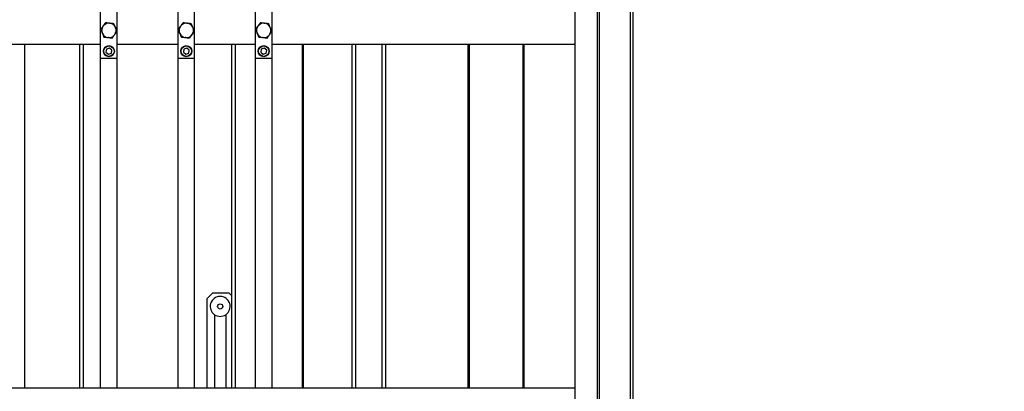
# Model space of a CAD drawing. Units: millimetres. Extents: x 20 to 410, y 10 to 287.
# Drawn here: x 169 to 187, y 130 to 137 of the extents above; entities that cross this region are included whole.
import ezdxf

# ---------------------------------------------------------------- set-up
doc = ezdxf.new("R2010")
doc.units = ezdxf.units.MM
doc.styles.add('SLDTEXTSTYLE0', font='TXT', dxfattribs={"width": 0.605})
doc.dimstyles.new('SLDDIMSTYLE0', dxfattribs={"dimtxt": 3.5, "dimasz": 3.302, "dimexe": 0, "dimexo": 0.0625, "dimgap": 0.875, "dimtad": 1, "dimdec": 0, "dimlfac": 50, "dimrnd": 1e-09, "dimzin": 12, "dimdsep": 46, "dimtxsty": 'SLDTEXTSTYLE0', "dimsah": 1, "dimcen": 0.09, "dimadec": 0, "dimazin": 3, "dimtfac": 1, "dimtdec": 0, "dimtofl": 0, "dimtmove": 0, "dimatfit": 3, "dimfxl": 1, "dimfrac": 2, "dimtolj": 1, "dimtzin": 12, "dimarcsym": 0})
doc.dimstyles.new('SLDDIMSTYLE1', dxfattribs={"dimtxt": 3.5, "dimasz": 3.302, "dimexe": 0, "dimexo": 0.0625, "dimgap": 0.875, "dimtad": 1, "dimdec": 3, "dimlfac": 50, "dimrnd": 1e-09, "dimzin": 12, "dimdsep": 46, "dimtxsty": 'SLDTEXTSTYLE0', "dimsah": 1, "dimcen": 0.09, "dimadec": 0, "dimazin": 3, "dimtfac": 1, "dimtdec": 3, "dimtofl": 0, "dimtmove": 0, "dimatfit": 3, "dimfxl": 1, "dimfrac": 2, "dimtolj": 1, "dimtzin": 12, "dimarcsym": 0})
doc.dimstyles.new('SLDDIMSTYLE2', dxfattribs={"dimtxt": 3.5, "dimasz": 3.302, "dimexe": 0, "dimexo": 0.0625, "dimgap": 0.875, "dimtad": 1, "dimdec": 0, "dimlfac": 50, "dimrnd": 1e-09, "dimzin": 12, "dimdsep": 46, "dimtxsty": 'SLDTEXTSTYLE0', "dimsah": 1, "dimcen": 0.09, "dimadec": 0, "dimazin": 3, "dimtfac": 1, "dimtofl": 0, "dimtmove": 0, "dimatfit": 3, "dimfxl": 1, "dimfrac": 2, "dimtolj": 1, "dimtzin": 12, "dimarcsym": 0})

# ---------------------------------------------------------------- blocks, each defined once
blk = doc.blocks.new('_D_3')
at = {"color": 7, "linetype": 'Continuous', "lineweight": 18}
for p, q in [((127.924, 181.814), (206.557, 181.814)), ((205.557, 86.23), (205.557, 181.814)), ((179.264, 86.23), (206.557, 86.23))]:
    blk.add_line(p, q, dxfattribs=at)
for points in [[(205.557, 181.814), (205.049, 178.512), (206.065, 178.512)], [(205.557, 86.23), (206.065, 89.532), (205.049, 89.532)]]:
    blk.add_solid(points, dxfattribs=at)
at = {"color": 7, "linetype": 'Continuous', "lineweight": 18, "insert": (201.045, 131.483), "char_height": 3.5, "attachment_point": 1, "rotation": 90, "style": 'SLDTEXTSTYLE0'}
blk.add_mtext('4779', dxfattribs=at)
blk = doc.blocks.new('_D_6')
at = {"color": 7, "linetype": 'Continuous', "lineweight": 18}
for p, q in [((104.024, 142.49), (104.024, 67.688)), ((186.524, 115.18), (186.524, 67.688)), ((104.024, 68.688), (186.524, 68.688))]:
    blk.add_line(p, q, dxfattribs=at)
for points in [[(104.024, 68.688), (107.326, 68.18), (107.326, 69.196)], [(186.524, 68.688), (183.222, 69.196), (183.222, 68.18)]]:
    blk.add_solid(points, dxfattribs=at)
at = {"color": 7, "linetype": 'Continuous', "lineweight": 18, "insert": (139.938, 73.2), "char_height": 3.5, "attachment_point": 1, "style": 'SLDTEXTSTYLE0'}
blk.add_mtext('4125', dxfattribs=at)
blk = doc.blocks.new('_D_7')
at = {"color": 7, "linetype": 'Continuous', "lineweight": 18}
for p, q in [((115.934, 181.814), (197.524, 181.814)), ((196.524, 181.814), (196.524, 115.12)), ((147.164, 115.12), (197.524, 115.12))]:
    blk.add_line(p, q, dxfattribs=at)
for points in [[(196.524, 181.814), (196.016, 178.512), (197.032, 178.512)], [(196.524, 115.12), (197.032, 118.422), (196.016, 118.422)]]:
    blk.add_solid(points, dxfattribs=at)
at = {"color": 7, "linetype": 'Continuous', "lineweight": 18, "insert": (192.012, 143.824), "char_height": 3.5, "attachment_point": 1, "rotation": 90, "style": 'SLDTEXTSTYLE0'}
blk.add_mtext('3335', dxfattribs=at)
blk = doc.blocks.new('_D_8')
at = {"color": 7, "linetype": 'Continuous', "lineweight": 18}
for p, q in [((71.244, 167.4), (71.244, 59.774)), ((186.524, 115.18), (186.524, 59.774)), ((71.244, 60.774), (186.524, 60.774))]:
    blk.add_line(p, q, dxfattribs=at)
for points in [[(71.244, 60.774), (74.546, 60.266), (74.546, 61.282)], [(186.524, 60.774), (183.222, 61.282), (183.222, 60.266)]]:
    blk.add_solid(points, dxfattribs=at)
at = {"color": 7, "linetype": 'Continuous', "lineweight": 18, "insert": (127.632, 65.286), "char_height": 3.5, "attachment_point": 1, "style": 'SLDTEXTSTYLE0'}
blk.add_mtext('5764', dxfattribs=at)

msp = doc.modelspace()

# ---------------------------------------------------------------- linework, layer by layer
at = {"color": 7, "linetype": 'Continuous', "lineweight": 25}
for p, q in [((179.763913, 120.050482), (179.763913, 174.370482)), ((180.323913, 120.050482), (180.323913, 174.370482)), ((180.363913, 174.370482), (180.363913, 120.050482)), ((179.323913, 122.810482), (179.323913, 142.610482)), ((179.723913, 122.810482), (179.723913, 142.610482)), ((170.741913, 136.150482), (170.741913, 137.150482)), ((171.041913, 136.150482), (171.041913, 137.150482)), ((172.141913, 136.150482), (172.141913, 137.150482)), ((172.441913, 136.150482), (172.441913, 137.150482)), ((173.541913, 136.150482), (173.541913, 137.150482)), ((173.841913, 136.150482), (173.841913, 137.150482)), ((170.901484, 136.780241), (170.912163, 136.779008)), ((172.301484, 136.780241), (172.312163, 136.779008)), ((173.701484, 136.780241), (173.712163, 136.779008)), ((170.774753, 136.593892), (170.770481, 136.603757)), ((170.784324, 136.723651), (170.790732, 136.732282)), ((170.999501, 136.577314), (170.993094, 136.568682)), ((171.009073, 136.707072), (171.013344, 136.697208)), ((172.174753, 136.593892), (172.170481, 136.603757)), ((172.184324, 136.723651), (172.190732, 136.732282)), ((172.399501, 136.577314), (172.393094, 136.568682)), ((172.409073, 136.707072), (172.413344, 136.697208)), ((173.574753, 136.593892), (173.570481, 136.603757)), ((173.584324, 136.723651), (173.590732, 136.732282)), ((173.799501, 136.577314), (173.793094, 136.568682)), ((173.809073, 136.707072), (173.813344, 136.697208)), ((169.141913, 136.400482), (170.741913, 136.400482)), ((169.363913, 136.400482), (169.363913, 130.180482)), ((170.363913, 130.180482), (170.363913, 136.400482)), ((170.882341, 136.520724), (170.871662, 136.521957)), ((171.041913, 136.400482), (172.141913, 136.400482)), ((172.282341, 136.520724), (172.271662, 136.521957)), ((172.441913, 136.400482), (173.541913, 136.400482)), ((173.11314, 130.180482), (173.11314, 136.400482)), ((173.682341, 136.520724), (173.671662, 136.521957)), ((173.841913, 136.400482), (179.323913, 136.400482)), ((174.383904, 136.400482), (174.383902, 130.180482)), ((174.393904, 136.400482), (174.393902, 130.180482)), ((174.403904, 136.400482), (174.403902, 130.180482)), ((175.291094, 130.180482), (175.291094, 136.400482)), ((175.891094, 136.400482), (175.891094, 130.180482)), ((177.383904, 136.400482), (177.383902, 130.180482)), ((177.393904, 136.400482), (177.393902, 130.180482)), ((177.403904, 136.400482), (177.403902, 130.180482)), ((178.393904, 136.400482), (178.393902, 130.180482)), ((170.846897, 136.311633), (170.838097, 136.254573)), ((170.838097, 136.254573), (170.883113, 136.218422)), ((170.900712, 136.332543), (170.846897, 136.311633)), ((170.883113, 136.218422), (170.936929, 136.239331)), ((170.945728, 136.296392), (170.900712, 136.332543)), ((170.936929, 136.239331), (170.945728, 136.296392)), ((172.246897, 136.311633), (172.238097, 136.254573)), ((172.238097, 136.254573), (172.283113, 136.218422)), ((172.300712, 136.332543), (172.246897, 136.311633)), ((172.283113, 136.218422), (172.336929, 136.239331)), ((172.345728, 136.296392), (172.300712, 136.332543)), ((172.336929, 136.239331), (172.345728, 136.296392)), ((173.646897, 136.311633), (173.638097, 136.254573)), ((173.638097, 136.254573), (173.683113, 136.218422)), ((173.700712, 136.332543), (173.646897, 136.311633)), ((173.683113, 136.218422), (173.736929, 136.239331)), ((173.745728, 136.296392), (173.700712, 136.332543)), ((173.736929, 136.239331), (173.745728, 136.296392)), ((170.741913, 130.180482), (170.741913, 136.150482)), ((170.741913, 136.150482), (171.041913, 136.150482)), ((171.041913, 130.180482), (171.041913, 136.150482)), ((172.141913, 130.180482), (172.141913, 136.150482)), ((172.141913, 136.150482), (172.441913, 136.150482)), ((172.441913, 130.180482), (172.441913, 136.150482)), ((173.541913, 130.180482), (173.541913, 136.150482)), ((173.541913, 136.150482), (173.841913, 136.150482)), ((173.841913, 130.180482), (173.841913, 136.150482)), ((172.7639, 131.900482), (172.6639, 131.800482)), ((172.6639, 131.800482), (172.6639, 130.180482)), ((173.0639, 131.900482), (172.7639, 131.900482)), ((173.11314, 131.851243), (173.0639, 131.900482)), ((172.8039, 131.510816), (172.8039, 130.180482)), ((173.0039, 131.510816), (173.0039, 130.180482)), ((179.323913, 130.180482), (169.141913, 130.180482))]:
    msp.add_line(p, q, dxfattribs=at)
at = {"color": 8, "linetype": 'Continuous', "lineweight": 25}
for p, q in [((170.423913, 136.400482), (170.423913, 130.180482)), ((173.17314, 136.400482), (173.17314, 130.180482)), ((175.351094, 136.400482), (175.351094, 130.180482)), ((175.831094, 130.180482), (175.831094, 136.400482)), ((178.373904, 136.400482), (178.373902, 130.180482))]:
    msp.add_line(p, q, dxfattribs=at)
at = {"color": 7, "linetype": 'Continuous', "lineweight": 25}
for centre, radius in [((170.891913, 136.275482), 0.1), ((170.891913, 136.275482), 0.094), ((172.291913, 136.275482), 0.1), ((172.291913, 136.275482), 0.094), ((173.691913, 136.275482), 0.1), ((173.691913, 136.275482), 0.094), ((172.9039, 131.660482), 0.046858)]:
    msp.add_circle(centre, radius, dxfattribs=at)
for centre, radius, start, end in [((170.891913, 136.650482), 0.130111, 85.7813189, 141.0461032), ((170.891913, 136.650482), 0.130111, 25.7813189, 81.0461032), ((172.291913, 136.650482), 0.130111, 85.7813189, 141.0461032), ((172.291913, 136.650482), 0.130111, 25.7813189, 81.0461032), ((173.691913, 136.650482), 0.130111, 85.7813189, 141.0461032), ((173.691913, 136.650482), 0.130111, 25.7813189, 81.0461032), ((170.891913, 136.650482), 0.130111, 145.7813189, 201.0461032), ((170.891913, 136.650482), 0.130111, 205.7813189, 261.0461032), ((170.891913, 136.650482), 0.130111, 265.7813189, 321.0461032), ((170.891913, 136.650482), 0.130111, 325.7813189, 21.0461032), ((172.291913, 136.650482), 0.130111, 145.7813189, 201.0461032), ((172.291913, 136.650482), 0.130111, 205.7813189, 261.0461032), ((172.291913, 136.650482), 0.130111, 265.7813189, 321.0461032), ((172.291913, 136.650482), 0.130111, 325.7813189, 21.0461032), ((173.691913, 136.650482), 0.130111, 145.7813189, 201.0461032), ((173.691913, 136.650482), 0.130111, 205.7813189, 261.0461032), ((173.691913, 136.650482), 0.130111, 265.7813189, 321.0461032), ((173.691913, 136.650482), 0.130111, 325.7813189, 21.0461032), ((172.9039, 131.660482), 0.18, 303.7489886, 236.2510114), ((172.9039, 131.660482), 0.18, 236.2510114, 303.7489886)]:
    msp.add_arc(centre, radius, start, end, dxfattribs=at)
for points, knots in [([(170.832264, 136.788233), (170.82464, 136.777962), (170.811376, 136.760095), (170.796891, 136.74058), (170.790732, 136.732282)], [0, 0, 0, 0, 0.574831012, 1, 1, 1, 1]), ([(170.901484, 136.780241), (170.899985, 136.780414), (170.883246, 136.782347), (170.859384, 136.785102), (170.838924, 136.787464), (170.832264, 136.788233)], [0, 0, 0, 0, 0.0622117811, 0.6947208933, 1, 1, 1, 1]), ([(170.981384, 136.771015), (170.968677, 136.772483), (170.946572, 136.775035), (170.922428, 136.777823), (170.912163, 136.779008)], [0, 0, 0, 0, 0.574831012, 1, 1, 1, 1]), ([(171.009073, 136.707072), (171.005017, 136.716439), (170.995359, 136.738742), (170.986514, 136.759168), (170.981384, 136.771015)], [0, 0, 0, 0, 0.41995655, 1, 1, 1, 1]), ([(172.232264, 136.788233), (172.22464, 136.777962), (172.211376, 136.760095), (172.196891, 136.74058), (172.190732, 136.732282)], [0, 0, 0, 0, 0.574831012, 1, 1, 1, 1]), ([(172.301484, 136.780241), (172.299985, 136.780414), (172.283246, 136.782347), (172.259384, 136.785102), (172.238924, 136.787464), (172.232264, 136.788233)], [0, 0, 0, 0, 0.0622117811, 0.6947208933, 1, 1, 1, 1]), ([(172.381384, 136.771015), (172.368677, 136.772483), (172.346572, 136.775035), (172.322428, 136.777823), (172.312163, 136.779008)], [0, 0, 0, 0, 0.574831012, 1, 1, 1, 1]), ([(172.409073, 136.707072), (172.405017, 136.716439), (172.395359, 136.738742), (172.386514, 136.759168), (172.381384, 136.771015)], [0, 0, 0, 0, 0.41995655, 1, 1, 1, 1]), ([(173.632264, 136.788233), (173.62464, 136.777962), (173.611376, 136.760095), (173.596891, 136.74058), (173.590732, 136.732282)], [0, 0, 0, 0, 0.574831012, 1, 1, 1, 1]), ([(173.701484, 136.780241), (173.699985, 136.780414), (173.683246, 136.782347), (173.659384, 136.785102), (173.638924, 136.787464), (173.632264, 136.788233)], [0, 0, 0, 0, 0.0622117811, 0.6947208933, 1, 1, 1, 1]), ([(173.781384, 136.771015), (173.768677, 136.772483), (173.746572, 136.775035), (173.722428, 136.777823), (173.712163, 136.779008)], [0, 0, 0, 0, 0.574831012, 1, 1, 1, 1]), ([(173.809073, 136.707072), (173.805017, 136.716439), (173.795359, 136.738742), (173.786514, 136.759168), (173.781384, 136.771015)], [0, 0, 0, 0, 0.41995655, 1, 1, 1, 1]), ([(170.784324, 136.723651), (170.783425, 136.722439), (170.773382, 136.708909), (170.759064, 136.689621), (170.746789, 136.673083), (170.742793, 136.6677)], [0, 0, 0, 0, 0.062211781, 0.694720893, 1, 1, 1, 1]), ([(170.742793, 136.6677), (170.74365, 136.66572), (170.750814, 136.649176), (170.760143, 136.627633), (170.768818, 136.607597), (170.770481, 136.603757)], [0, 0, 0, 0, 0.099008901, 0.827303621, 1, 1, 1, 1]), ([(170.774753, 136.593892), (170.778809, 136.584526), (170.788466, 136.562223), (170.797311, 136.541797), (170.802442, 136.529949)], [0, 0, 0, 0, 0.41995655, 1, 1, 1, 1]), ([(170.951562, 136.512731), (170.959186, 136.523002), (170.972449, 136.54087), (170.986935, 136.560385), (170.993094, 136.568682)], [0, 0, 0, 0, 0.574831012, 1, 1, 1, 1]), ([(170.999501, 136.577314), (171.000401, 136.578526), (171.010444, 136.592056), (171.024761, 136.611344), (171.037037, 136.627881), (171.041033, 136.633265)], [0, 0, 0, 0, 0.062211781, 0.694720893, 1, 1, 1, 1]), ([(171.041033, 136.633265), (171.040176, 136.635245), (171.033012, 136.651789), (171.023683, 136.673332), (171.015007, 136.693367), (171.013344, 136.697208)], [0, 0, 0, 0, 0.099008901, 0.827303621, 1, 1, 1, 1]), ([(172.184324, 136.723651), (172.183425, 136.722439), (172.173382, 136.708909), (172.159064, 136.689621), (172.146789, 136.673083), (172.142793, 136.6677)], [0, 0, 0, 0, 0.062211781, 0.694720893, 1, 1, 1, 1]), ([(172.142793, 136.6677), (172.14365, 136.66572), (172.150814, 136.649176), (172.160143, 136.627633), (172.168818, 136.607597), (172.170481, 136.603757)], [0, 0, 0, 0, 0.099008901, 0.827303621, 1, 1, 1, 1]), ([(172.174753, 136.593892), (172.178809, 136.584526), (172.188466, 136.562223), (172.197311, 136.541797), (172.202442, 136.529949)], [0, 0, 0, 0, 0.41995655, 1, 1, 1, 1]), ([(172.351562, 136.512731), (172.359186, 136.523002), (172.372449, 136.54087), (172.386935, 136.560385), (172.393094, 136.568682)], [0, 0, 0, 0, 0.574831012, 1, 1, 1, 1]), ([(172.399501, 136.577314), (172.400401, 136.578526), (172.410444, 136.592056), (172.424761, 136.611344), (172.437037, 136.627881), (172.441033, 136.633265)], [0, 0, 0, 0, 0.062211781, 0.694720893, 1, 1, 1, 1]), ([(172.441033, 136.633265), (172.440176, 136.635245), (172.433012, 136.651789), (172.423683, 136.673332), (172.415007, 136.693367), (172.413344, 136.697208)], [0, 0, 0, 0, 0.099008901, 0.827303621, 1, 1, 1, 1]), ([(173.584324, 136.723651), (173.583425, 136.722439), (173.573382, 136.708909), (173.559064, 136.689621), (173.546789, 136.673083), (173.542793, 136.6677)], [0, 0, 0, 0, 0.062211781, 0.694720893, 1, 1, 1, 1]), ([(173.542793, 136.6677), (173.54365, 136.66572), (173.550814, 136.649176), (173.560143, 136.627633), (173.568818, 136.607597), (173.570481, 136.603757)], [0, 0, 0, 0, 0.099008901, 0.827303621, 1, 1, 1, 1]), ([(173.574753, 136.593892), (173.578809, 136.584526), (173.588466, 136.562223), (173.597311, 136.541797), (173.602442, 136.529949)], [0, 0, 0, 0, 0.41995655, 1, 1, 1, 1]), ([(173.751562, 136.512731), (173.759186, 136.523002), (173.772449, 136.54087), (173.786935, 136.560385), (173.793094, 136.568682)], [0, 0, 0, 0, 0.574831012, 1, 1, 1, 1]), ([(173.799501, 136.577314), (173.800401, 136.578526), (173.810444, 136.592056), (173.824761, 136.611344), (173.837037, 136.627881), (173.841033, 136.633265)], [0, 0, 0, 0, 0.062211781, 0.694720893, 1, 1, 1, 1]), ([(173.841033, 136.633265), (173.840176, 136.635245), (173.833012, 136.651789), (173.823683, 136.673332), (173.815007, 136.693367), (173.813344, 136.697208)], [0, 0, 0, 0, 0.099008901, 0.827303621, 1, 1, 1, 1]), ([(170.802442, 136.529949), (170.815149, 136.528482), (170.837254, 136.52593), (170.861397, 136.523142), (170.871662, 136.521957)], [0, 0, 0, 0, 0.574831012, 1, 1, 1, 1]), ([(170.882341, 136.520724), (170.88384, 136.520551), (170.90058, 136.518618), (170.924442, 136.515863), (170.944902, 136.5135), (170.951562, 136.512731)], [0, 0, 0, 0, 0.062211781, 0.694720893, 1, 1, 1, 1]), ([(172.202442, 136.529949), (172.215149, 136.528482), (172.237254, 136.52593), (172.261397, 136.523142), (172.271662, 136.521957)], [0, 0, 0, 0, 0.574831012, 1, 1, 1, 1]), ([(172.282341, 136.520724), (172.28384, 136.520551), (172.30058, 136.518618), (172.324442, 136.515863), (172.344902, 136.5135), (172.351562, 136.512731)], [0, 0, 0, 0, 0.062211781, 0.694720893, 1, 1, 1, 1]), ([(173.602442, 136.529949), (173.615149, 136.528482), (173.637254, 136.52593), (173.661397, 136.523142), (173.671662, 136.521957)], [0, 0, 0, 0, 0.574831012, 1, 1, 1, 1]), ([(173.682341, 136.520724), (173.68384, 136.520551), (173.70058, 136.518618), (173.724442, 136.515863), (173.744902, 136.5135), (173.751562, 136.512731)], [0, 0, 0, 0, 0.062211781, 0.694720893, 1, 1, 1, 1])]:
    msp.add_open_spline(points, degree=3, knots=knots, dxfattribs=at)

# ---------------------------------------------------------------- dimensions: what is measured, and where the dimension line sits
at = {"color": 7, "linetype": 'Continuous', "lineweight": 18}
for base, p1, p2, dimstyle, picture, middle in [((196.523913, 115.120482), (115.933913, 181.814038), (147.163913, 115.120482), 'SLDDIMSTYLE2', '_D_7', (196.523913, 148.209043)), ((205.556877, 181.814038), (179.263913, 86.230482), (127.923913, 181.814038), 'SLDDIMSTYLE0', '_D_3', (205.556877, 135.867238))]:
    dim = msp.add_linear_dim(base=base, p1=p1, p2=p2, angle=90, dimstyle=dimstyle, dxfattribs=at)
    dim.commit()
    dim.dimension.update_dxf_attribs({"geometry": picture, "text_midpoint": middle, "dimtype": 160})
for base, p1, picture, middle in [((186.523913, 60.774007), (71.243913, 167.400482), '_D_8', (132.016964, 60.774007)), ((186.523913, 68.688188), (104.023913, 142.490482), '_D_6', (144.322808, 68.688188))]:
    dim = msp.add_linear_dim(base=base, p1=p1, p2=(186.523913, 115.180482), dimstyle='SLDDIMSTYLE1', dxfattribs=at)
    dim.commit()
    dim.dimension.update_dxf_attribs({"geometry": picture, "text_midpoint": middle, "dimtype": 160})

doc.saveas('drawing.dxf')
